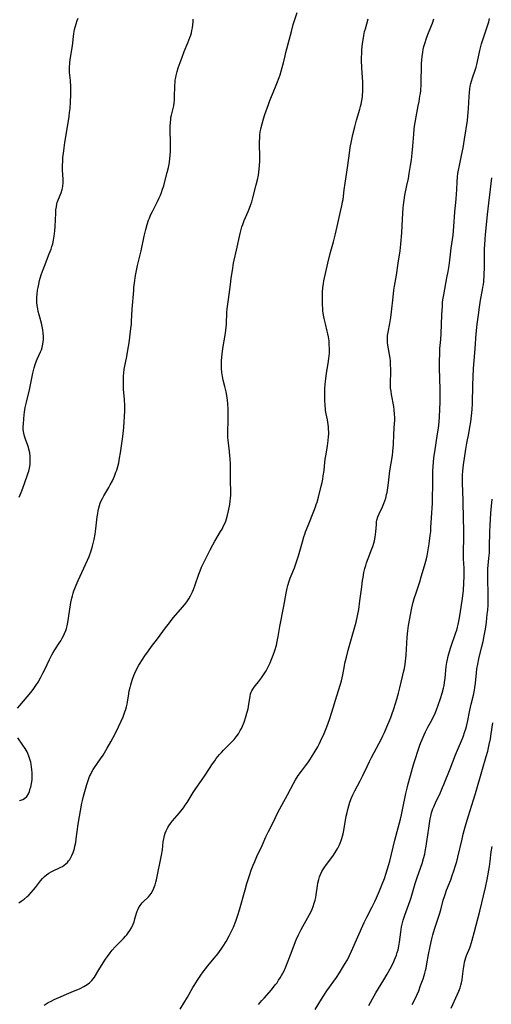
# Model space of a CAD drawing. Units: inches. Extents: x 2065667 to 2071183, y 201066 to 206540.
# Drawn here: x 2065981 to 2066097, y 202365 to 202607 of the extents above; entities that cross this region are included whole.
import ezdxf

# ---------------------------------------------------------------- set-up
doc = ezdxf.new("R2010")
doc.units = ezdxf.units.IN
doc.header["$MEASUREMENT"] = 0
doc.layers.add('c_06_T14S_R19E', color=242, linetype='Continuous')

msp = doc.modelspace()

# ---------------------------------------------------------------- linework, layer by layer
at = {"layer": 'c_06_T14S_R19E'}
for points in [[(2065980.86, 202389.9, 994), (2065981.43, 202390.28, 994), (2065982.17, 202390.85, 994), (2065982.87, 202391.46, 994), (2065983.26, 202391.83, 994), (2065983.86, 202392.45, 994), (2065984.43, 202393.08, 994), (2065984.91, 202393.66, 994), (2065986.2, 202395.34, 994), (2065986.66, 202395.9, 994), (2065987.16, 202396.41, 994), (2065987.67, 202396.83, 994), (2065988.22, 202397.21, 994), (2065988.8, 202397.54, 994), (2065989.6, 202397.93, 994), (2065990.51, 202398.34, 994), (2065991.16, 202398.65, 994), (2065991.57, 202398.88, 994), (2065991.96, 202399.13, 994), (2065992.39, 202399.48, 994), (2065992.79, 202399.86, 994), (2065993.07, 202400.2, 994), (2065993.33, 202400.56, 994), (2065993.62, 202401.02, 994), (2065993.87, 202401.51, 994), (2065994.19, 202402.3, 994), (2065994.48, 202403.23, 994), (2065994.62, 202403.81, 994), (2065994.8, 202404.72, 994), (2065994.95, 202405.65, 994), (2065995.44, 202409.28, 994), (2065996.32, 202414.43, 994), (2065996.45, 202415.1, 994), (2065996.62, 202415.8, 994), (2065996.86, 202416.71, 994), (2065997.52, 202419.02, 994), (2065997.93, 202420.26, 994), (2065998.2, 202420.95, 994), (2065998.41, 202421.41, 994), (2065998.8, 202422.14, 994), (2065999.12, 202422.67, 994), (2065999.45, 202423.19, 994), (2066000.93, 202425.35, 994), (2066001.52, 202426.25, 994), (2066002.55, 202427.93, 994), (2066003.46, 202429.51, 994), (2066004.02, 202430.52, 994), (2066004.68, 202431.81, 994), (2066005.34, 202433.15, 994), (2066005.98, 202434.55, 994), (2066006.46, 202435.67, 994), (2066006.8, 202436.58, 994), (2066007.1, 202437.48, 994), (2066007.28, 202438.11, 994), (2066007.43, 202438.74, 994), (2066007.52, 202439.21, 994), (2066007.83, 202441.27, 994), (2066007.97, 202442.06, 994), (2066008.15, 202442.84, 994), (2066008.33, 202443.51, 994), (2066008.7, 202444.66, 994), (2066009.1, 202445.76, 994), (2066009.34, 202446.36, 994), (2066009.74, 202447.24, 994), (2066010.32, 202448.36, 994), (2066010.6, 202448.83, 994), (2066011.01, 202449.49, 994), (2066011.81, 202450.66, 994), (2066012.68, 202451.88, 994), (2066013.45, 202452.91, 994), (2066014.89, 202454.79, 994), (2066016.84, 202457.48, 994), (2066017.81, 202458.78, 994), (2066018.76, 202459.95, 994), (2066021.13, 202462.65, 994), (2066021.88, 202463.61, 994), (2066022.08, 202463.89, 994), (2066022.58, 202464.64, 994), (2066023.03, 202465.42, 994), (2066023.28, 202465.89, 994), (2066023.51, 202466.36, 994), (2066023.75, 202466.92, 994), (2066024.16, 202468.05, 994), (2066025.06, 202470.72, 994), (2066025.37, 202471.56, 994), (2066025.74, 202472.43, 994), (2066026.13, 202473.25, 994), (2066027.85, 202476.67, 994), (2066028.47, 202477.88, 994), (2066029, 202478.82, 994), (2066030.4, 202481.2, 994), (2066030.74, 202481.79, 994), (2066031.14, 202482.56, 994), (2066031.41, 202483.13, 994), (2066031.65, 202483.71, 994), (2066031.86, 202484.3, 994), (2066032.12, 202485.2, 994), (2066032.36, 202486.26, 994), (2066032.64, 202487.87, 994), (2066032.75, 202488.7, 994), (2066032.83, 202489.42, 994), (2066032.87, 202490.15, 994), (2066032.89, 202490.9, 994), (2066032.83, 202493.78, 994), (2066032.81, 202497.65, 994), (2066032.75, 202499.13, 994), (2066032.7, 202499.81, 994), (2066032.58, 202500.87, 994), (2066032.24, 202503.63, 994), (2066032.18, 202504.33, 994), (2066032.14, 202505.03, 994), (2066032.15, 202505.97, 994), (2066032.26, 202508.22, 994), (2066032.29, 202509.29, 994), (2066032.25, 202511.17, 994), (2066032.15, 202512.7, 994), (2066031.99, 202514.11, 994), (2066031.75, 202515.49, 994), (2066031.46, 202516.8, 994), (2066031.06, 202518.4, 994), (2066030.86, 202519.29, 994), (2066030.71, 202520.25, 994), (2066030.62, 202521.28, 994), (2066030.6, 202522.11, 994), (2066030.64, 202523.18, 994), (2066030.7, 202524.02, 994), (2066030.77, 202524.8, 994), (2066030.95, 202526.15, 994), (2066031.56, 202529.98, 994), (2066031.76, 202531.44, 994), (2066031.82, 202532.15, 994), (2066031.87, 202532.88, 994), (2066031.92, 202534.35, 994), (2066031.96, 202535.09, 994), (2066032.04, 202535.91, 994), (2066032.37, 202538.23, 994), (2066032.8, 202541.9, 994), (2066033, 202543.43, 994), (2066033.28, 202545.34, 994), (2066033.58, 202547.12, 994), (2066033.75, 202547.93, 994), (2066034.31, 202550.32, 994), (2066035.22, 202554.49, 994), (2066035.63, 202556.05, 994), (2066035.82, 202556.68, 994), (2066036.17, 202557.66, 994), (2066036.47, 202558.38, 994), (2066037.14, 202559.83, 994), (2066037.5, 202560.68, 994), (2066037.82, 202561.55, 994), (2066038.05, 202562.27, 994), (2066038.31, 202563.21, 994), (2066039.13, 202566.42, 994), (2066039.43, 202567.67, 994), (2066039.66, 202568.79, 994), (2066039.78, 202569.53, 994), (2066039.87, 202570.26, 994), (2066039.97, 202571.18, 994), (2066040.02, 202572.23, 994), (2066040.04, 202573.11, 994), (2066040.04, 202573.98, 994), (2066039.98, 202575.81, 994), (2066039.96, 202577.16, 994), (2066039.99, 202577.85, 994), (2066040.04, 202578.65, 994), (2066040.14, 202579.44, 994), (2066040.24, 202580.07, 994), (2066040.33, 202580.5, 994), (2066040.56, 202581.4, 994), (2066040.92, 202582.64, 994), (2066041.26, 202583.68, 994), (2066042.12, 202586.17, 994), (2066042.48, 202587.13, 994), (2066043.1, 202588.74, 994), (2066044.18, 202591.33, 994), (2066044.77, 202592.83, 994), (2066044.99, 202593.44, 994), (2066045.29, 202594.35, 994), (2066045.55, 202595.24, 994), (2066045.82, 202596.37, 994), (2066046.21, 202598.13, 994), (2066046.41, 202598.98, 994), (2066047.77, 202604.14, 994), (2066048.25, 202605.8, 994), (2066049.2, 202608.79, 994)], [(2065980.89, 202489.61, 990), (2065981.38, 202490.76, 990), (2065981.81, 202491.88, 990), (2065982.9, 202494.87, 990), (2065983.16, 202495.63, 990), (2065983.28, 202496.03, 990), (2065983.46, 202496.78, 990), (2065983.59, 202497.7, 990), (2065983.64, 202498.61, 990), (2065983.64, 202499.11, 990), (2065983.61, 202499.61, 990), (2065983.51, 202500.52, 990), (2065983.33, 202501.41, 990), (2065983.2, 202501.85, 990), (2065983.04, 202502.32, 990), (2065982.44, 202503.89, 990), (2065982.2, 202504.61, 990), (2065982.03, 202505.35, 990), (2065981.94, 202506.23, 990), (2065981.93, 202507.01, 990), (2065981.96, 202507.62, 990), (2065982.05, 202508.88, 990), (2065982.15, 202509.86, 990), (2065982.24, 202510.49, 990), (2065982.43, 202511.66, 990), (2065982.71, 202513.02, 990), (2065983.42, 202516.05, 990), (2065984.27, 202520.11, 990), (2065984.61, 202521.41, 990), (2065984.94, 202522.47, 990), (2065985.35, 202523.52, 990), (2065986.16, 202525.35, 990), (2065986.37, 202525.89, 990), (2065986.56, 202526.45, 990), (2065986.75, 202527.28, 990), (2065986.83, 202527.82, 990), (2065986.87, 202528.36, 990), (2065986.88, 202529.2, 990), (2065986.84, 202529.95, 990), (2065986.73, 202530.78, 990), (2065986.58, 202531.62, 990), (2065986.41, 202532.38, 990), (2065985.83, 202534.42, 990), (2065985.62, 202535.24, 990), (2065985.48, 202535.93, 990), (2065985.35, 202536.74, 990), (2065985.27, 202537.45, 990), (2065985.24, 202538.17, 990), (2065985.26, 202538.83, 990), (2065985.31, 202539.5, 990), (2065985.43, 202540.5, 990), (2065985.55, 202541.14, 990), (2065985.72, 202541.96, 990), (2065985.95, 202542.9, 990), (2065986.36, 202544.27, 990), (2065986.82, 202545.61, 990), (2065987.13, 202546.43, 990), (2065988.31, 202549.46, 990), (2065988.75, 202550.62, 990), (2065988.97, 202551.28, 990), (2065989.16, 202551.94, 990), (2065989.39, 202552.84, 990), (2065989.55, 202553.78, 990), (2065989.63, 202554.44, 990), (2065989.69, 202555.11, 990), (2065989.76, 202556.19, 990), (2065989.91, 202559.47, 990), (2065989.96, 202560.25, 990), (2065990.05, 202561.02, 990), (2065990.19, 202561.75, 990), (2065990.28, 202562.08, 990), (2065990.57, 202562.87, 990), (2065991.22, 202564.43, 990), (2065991.49, 202565.23, 990), (2065991.58, 202565.59, 990), (2065991.65, 202566.09, 990), (2065991.71, 202566.9, 990), (2065991.7, 202567.73, 990), (2065991.6, 202570.12, 990), (2065991.58, 202571.17, 990), (2065991.61, 202572.21, 990), (2065991.68, 202573.21, 990), (2065991.77, 202574.14, 990), (2065991.95, 202575.52, 990), (2065992.17, 202576.86, 990), (2065992.82, 202580.64, 990), (2065993.2, 202583.18, 990), (2065993.32, 202584.2, 990), (2065993.41, 202585.14, 990), (2065993.53, 202586.78, 990), (2065993.61, 202588.5, 990), (2065993.61, 202589.84, 990), (2065993.59, 202590.52, 990), (2065993.5, 202592.09, 990), (2065993.32, 202594.06, 990), (2065993.28, 202594.97, 990), (2065993.28, 202595.38, 990), (2065993.36, 202596.3, 990), (2065993.48, 202597.22, 990), (2065994.01, 202600.57, 990), (2065994.37, 202603.58, 990), (2065994.54, 202604.64, 990), (2065994.65, 202605.19, 990), (2065994.88, 202606.01, 990), (2065995.18, 202606.83, 990), (2065995.45, 202607.4, 990)], [(2065980.52, 202437.76, 992), (2065981.07, 202438.45, 992), (2065983.78, 202441.64, 992), (2065984.34, 202442.34, 992), (2065984.7, 202442.82, 992), (2065985.05, 202443.31, 992), (2065985.56, 202444.13, 992), (2065986.17, 202445.21, 992), (2065986.77, 202446.37, 992), (2065987.2, 202447.25, 992), (2065988.34, 202449.72, 992), (2065988.95, 202450.9, 992), (2065989.27, 202451.45, 992), (2065989.68, 202452.1, 992), (2065990.77, 202453.74, 992), (2065991.13, 202454.31, 992), (2065991.49, 202454.94, 992), (2065991.78, 202455.52, 992), (2065992.06, 202456.1, 992), (2065992.35, 202456.84, 992), (2065992.52, 202457.36, 992), (2065992.69, 202458.01, 992), (2065992.85, 202458.84, 992), (2065993.27, 202461.5, 992), (2065993.65, 202463.71, 992), (2065993.88, 202464.81, 992), (2065994.03, 202465.42, 992), (2065994.19, 202466.03, 992), (2065994.37, 202466.6, 992), (2065994.57, 202467.17, 992), (2065994.89, 202468, 992), (2065995.37, 202469.12, 992), (2065997.71, 202474.16, 992), (2065998.09, 202475.04, 992), (2065998.29, 202475.55, 992), (2065998.52, 202476.22, 992), (2065998.93, 202477.59, 992), (2065999.33, 202479.23, 992), (2065999.59, 202480.57, 992), (2065999.79, 202481.88, 992), (2066000.11, 202484.83, 992), (2066000.21, 202485.62, 992), (2066000.32, 202486.31, 992), (2066000.47, 202486.99, 992), (2066000.64, 202487.57, 992), (2066000.83, 202488.13, 992), (2066001.08, 202488.71, 992), (2066001.37, 202489.29, 992), (2066001.74, 202489.96, 992), (2066002.95, 202492.02, 992), (2066003.29, 202492.65, 992), (2066003.81, 202493.68, 992), (2066004.3, 202494.79, 992), (2066004.68, 202495.74, 992), (2066004.87, 202496.28, 992), (2066005.15, 202497.21, 992), (2066005.36, 202498.07, 992), (2066005.58, 202499.19, 992), (2066005.79, 202500.51, 992), (2066006.34, 202504.55, 992), (2066006.6, 202506.73, 992), (2066006.73, 202508.15, 992), (2066006.83, 202509.45, 992), (2066006.88, 202510.87, 992), (2066006.86, 202512.16, 992), (2066006.78, 202513.62, 992), (2066006.58, 202516.21, 992), (2066006.51, 202517.72, 992), (2066006.51, 202518.88, 992), (2066006.54, 202519.49, 992), (2066006.6, 202520.1, 992), (2066006.74, 202521.09, 992), (2066007.37, 202524.23, 992), (2066007.64, 202525.8, 992), (2066007.9, 202527.6, 992), (2066008.35, 202531.12, 992), (2066008.47, 202532.19, 992), (2066008.52, 202532.82, 992), (2066008.71, 202535.83, 992), (2066009.05, 202540.44, 992), (2066009.12, 202541.15, 992), (2066009.26, 202542.35, 992), (2066009.52, 202544.15, 992), (2066009.82, 202545.78, 992), (2066009.99, 202546.59, 992), (2066010.85, 202550.22, 992), (2066011.63, 202553.83, 992), (2066012.01, 202555.44, 992), (2066012.35, 202556.66, 992), (2066012.7, 202557.72, 992), (2066012.89, 202558.22, 992), (2066013.2, 202558.97, 992), (2066013.64, 202559.89, 992), (2066014.89, 202562.3, 992), (2066015.31, 202563.19, 992), (2066015.6, 202563.87, 992), (2066015.88, 202564.55, 992), (2066016.16, 202565.32, 992), (2066016.41, 202566.13, 992), (2066016.65, 202566.94, 992), (2066017.29, 202569.43, 992), (2066017.58, 202570.65, 992), (2066017.81, 202571.87, 992), (2066017.96, 202572.94, 992), (2066018.03, 202573.56, 992), (2066018.1, 202574.75, 992), (2066018.12, 202575.31, 992), (2066018.11, 202576.58, 992), (2066018.02, 202580.12, 992), (2066018.03, 202580.77, 992), (2066018.08, 202581.83, 992), (2066018.13, 202582.41, 992), (2066018.21, 202582.98, 992), (2066018.33, 202583.58, 992), (2066018.87, 202585.86, 992), (2066018.99, 202586.58, 992), (2066019.05, 202587.19, 992), (2066019.09, 202587.81, 992), (2066019.17, 202590.89, 992), (2066019.21, 202591.61, 992), (2066019.26, 202592.12, 992), (2066019.36, 202592.77, 992), (2066019.47, 202593.29, 992), (2066019.74, 202594.31, 992), (2066020.01, 202595.19, 992), (2066020.44, 202596.5, 992), (2066020.83, 202597.57, 992), (2066021.45, 202599.23, 992), (2066022.33, 202601.35, 992), (2066022.83, 202602.6, 992), (2066023.05, 202603.23, 992), (2066023.22, 202603.78, 992), (2066023.36, 202604.33, 992), (2066023.48, 202605.03, 992), (2066023.57, 202605.75, 992), (2066023.62, 202606.45, 992), (2066023.64, 202607.16, 992)], [(2065987.1, 202364.74, 996), (2065988.08, 202365.37, 996), (2065988.79, 202365.77, 996), (2065989.53, 202366.14, 996), (2065990.09, 202366.4, 996), (2065993.72, 202367.91, 996), (2065995.87, 202368.88, 996), (2065996.79, 202369.34, 996), (2065997.21, 202369.58, 996), (2065997.89, 202370.02, 996), (2065998.2, 202370.27, 996), (2065998.76, 202370.8, 996), (2065999.09, 202371.21, 996), (2065999.39, 202371.64, 996), (2066000.5, 202373.48, 996), (2066001.56, 202375.15, 996), (2066002.14, 202376.03, 996), (2066002.64, 202376.75, 996), (2066003.3, 202377.64, 996), (2066003.79, 202378.26, 996), (2066004.51, 202379.08, 996), (2066005.21, 202379.81, 996), (2066006.54, 202381.13, 996), (2066007.07, 202381.7, 996), (2066007.4, 202382.08, 996), (2066007.73, 202382.5, 996), (2066008.14, 202383.12, 996), (2066008.51, 202383.77, 996), (2066008.67, 202384.09, 996), (2066008.92, 202384.66, 996), (2066009.13, 202385.25, 996), (2066009.34, 202385.97, 996), (2066009.71, 202387.35, 996), (2066009.87, 202387.84, 996), (2066010.03, 202388.23, 996), (2066010.22, 202388.61, 996), (2066010.62, 202389.29, 996), (2066011.1, 202389.9, 996), (2066011.34, 202390.15, 996), (2066012.66, 202391.39, 996), (2066013.08, 202391.88, 996), (2066013.3, 202392.18, 996), (2066013.67, 202392.81, 996), (2066013.99, 202393.48, 996), (2066014.16, 202393.92, 996), (2066014.32, 202394.37, 996), (2066014.49, 202394.97, 996), (2066014.64, 202395.59, 996), (2066015.88, 202401.61, 996), (2066016.11, 202402.97, 996), (2066016.32, 202404.88, 996), (2066016.42, 202405.63, 996), (2066016.5, 202406.05, 996), (2066016.59, 202406.43, 996), (2066016.77, 202407.03, 996), (2066017, 202407.62, 996), (2066017.4, 202408.41, 996), (2066017.65, 202408.82, 996), (2066018.09, 202409.44, 996), (2066018.58, 202410.04, 996), (2066020.28, 202412, 996), (2066020.62, 202412.42, 996), (2066021.24, 202413.25, 996), (2066021.71, 202413.91, 996), (2066022.16, 202414.59, 996), (2066023.66, 202417.02, 996), (2066023.99, 202417.54, 996), (2066024.33, 202418.04, 996), (2066025.7, 202419.96, 996), (2066026.6, 202421.27, 996), (2066028.43, 202424.08, 996), (2066028.94, 202424.83, 996), (2066029.34, 202425.37, 996), (2066029.74, 202425.9, 996), (2066030.16, 202426.41, 996), (2066030.59, 202426.9, 996), (2066031.13, 202427.47, 996), (2066031.61, 202427.95, 996), (2066033.18, 202429.49, 996), (2066033.7, 202430.04, 996), (2066034.25, 202430.73, 996), (2066034.77, 202431.49, 996), (2066035.23, 202432.28, 996), (2066035.49, 202432.79, 996), (2066035.74, 202433.3, 996), (2066036.17, 202434.36, 996), (2066036.61, 202435.6, 996), (2066036.87, 202436.52, 996), (2066037.14, 202437.63, 996), (2066037.36, 202438.74, 996), (2066037.62, 202440.61, 996), (2066037.77, 202441.27, 996), (2066037.93, 202441.73, 996), (2066038.07, 202442.05, 996), (2066038.29, 202442.45, 996), (2066038.6, 202442.9, 996), (2066038.94, 202443.34, 996), (2066039.68, 202444.24, 996), (2066040.43, 202445.21, 996), (2066041.12, 202446.24, 996), (2066041.55, 202446.96, 996), (2066041.9, 202447.59, 996), (2066042.23, 202448.23, 996), (2066042.55, 202448.91, 996), (2066042.82, 202449.54, 996), (2066043.32, 202450.82, 996), (2066043.71, 202451.97, 996), (2066044.09, 202453.28, 996), (2066044.31, 202454.19, 996), (2066044.53, 202455.36, 996), (2066044.95, 202457.85, 996), (2066045.93, 202462.83, 996), (2066046.49, 202466.05, 996), (2066046.75, 202467.25, 996), (2066046.93, 202467.95, 996), (2066047.24, 202469, 996), (2066047.51, 202469.74, 996), (2066048.53, 202472.3, 996), (2066048.97, 202473.52, 996), (2066049.5, 202475.21, 996), (2066050.47, 202478.67, 996), (2066050.85, 202479.88, 996), (2066051.05, 202480.5, 996), (2066051.28, 202481.11, 996), (2066051.88, 202482.68, 996), (2066053.31, 202486.17, 996), (2066053.71, 202487.25, 996), (2066053.9, 202487.83, 996), (2066054.08, 202488.4, 996), (2066054.43, 202489.63, 996), (2066055.12, 202492.33, 996), (2066055.33, 202493.25, 996), (2066055.48, 202494.05, 996), (2066055.62, 202494.86, 996), (2066055.8, 202496.15, 996), (2066056, 202498.25, 996), (2066056.09, 202499, 996), (2066056.29, 202500.2, 996), (2066056.67, 202502.22, 996), (2066056.85, 202503.55, 996), (2066056.93, 202504.53, 996), (2066056.96, 202505.16, 996), (2066056.95, 202505.73, 996), (2066056.93, 202506.29, 996), (2066056.89, 202506.9, 996), (2066056.82, 202507.48, 996), (2066056.63, 202508.66, 996), (2066056.34, 202510.11, 996), (2066056.19, 202510.97, 996), (2066056.14, 202511.39, 996), (2066056.07, 202512.12, 996), (2066056.02, 202513.59, 996), (2066056, 202516.26, 996), (2066056.05, 202517.4, 996), (2066056.2, 202518.73, 996), (2066056.42, 202520.14, 996), (2066056.84, 202522.49, 996), (2066057, 202523.74, 996), (2066057.1, 202525.04, 996), (2066057.12, 202526.15, 996), (2066057.09, 202527.2, 996), (2066057.02, 202528.07, 996), (2066056.88, 202529.08, 996), (2066056.75, 202529.77, 996), (2066056.59, 202530.46, 996), (2066056.16, 202532.21, 996), (2066055.85, 202533.58, 996), (2066055.69, 202534.41, 996), (2066055.54, 202535.41, 996), (2066055.47, 202536.14, 996), (2066055.43, 202536.87, 996), (2066055.38, 202538.52, 996), (2066055.38, 202539.27, 996), (2066055.4, 202540.02, 996), (2066055.48, 202541.1, 996), (2066055.64, 202542.12, 996), (2066055.78, 202542.83, 996), (2066056.76, 202547.17, 996), (2066057.32, 202549.51, 996), (2066058.09, 202552.37, 996), (2066058.51, 202554.03, 996), (2066059.01, 202556.18, 996), (2066059.66, 202559.1, 996), (2066060.26, 202561.65, 996), (2066060.37, 202562.24, 996), (2066060.47, 202562.83, 996), (2066060.74, 202565.16, 996), (2066060.97, 202566.83, 996), (2066061.66, 202571.19, 996), (2066062.05, 202574.16, 996), (2066062.25, 202575.56, 996), (2066062.53, 202577.14, 996), (2066062.86, 202578.75, 996), (2066063.32, 202580.69, 996), (2066063.77, 202582.34, 996), (2066064.57, 202585.02, 996), (2066064.75, 202585.66, 996), (2066064.89, 202586.23, 996), (2066065.08, 202587.14, 996), (2066065.22, 202588.06, 996), (2066065.28, 202588.62, 996), (2066065.32, 202589.19, 996), (2066065.34, 202589.73, 996), (2066065.35, 202590.28, 996), (2066065.31, 202591.64, 996), (2066065.08, 202595.17, 996), (2066065.01, 202597.08, 996), (2066065.01, 202597.77, 996), (2066065.04, 202598.63, 996), (2066065.1, 202599.57, 996), (2066065.26, 202601.16, 996), (2066065.47, 202602.59, 996), (2066065.57, 202603.15, 996), (2066065.76, 202604.07, 996), (2066065.94, 202604.76, 996), (2066066.64, 202607.26, 996)], [(2066020.44, 202363.81, 998), (2066021.35, 202365.21, 998), (2066022.28, 202366.76, 998), (2066023.58, 202369.09, 998), (2066023.88, 202369.59, 998), (2066024.7, 202370.9, 998), (2066025.51, 202372.13, 998), (2066026.11, 202372.98, 998), (2066026.65, 202373.7, 998), (2066027.22, 202374.39, 998), (2066028.85, 202376.3, 998), (2066029.39, 202376.98, 998), (2066029.92, 202377.66, 998), (2066030.7, 202378.74, 998), (2066031.05, 202379.26, 998), (2066031.79, 202380.43, 998), (2066032.53, 202381.76, 998), (2066033.02, 202382.75, 998), (2066033.54, 202383.94, 998), (2066034.11, 202385.44, 998), (2066034.61, 202386.9, 998), (2066035.01, 202388.17, 998), (2066036.39, 202393.1, 998), (2066036.87, 202394.7, 998), (2066037.49, 202396.62, 998), (2066037.93, 202397.9, 998), (2066038.41, 202399.16, 998), (2066038.79, 202400.09, 998), (2066039.33, 202401.32, 998), (2066040.63, 202404.04, 998), (2066041.54, 202406.12, 998), (2066042.18, 202407.48, 998), (2066043.28, 202409.67, 998), (2066044.48, 202412.14, 998), (2066045.39, 202413.91, 998), (2066046.79, 202416.47, 998), (2066048.3, 202419.28, 998), (2066048.81, 202420.18, 998), (2066049.47, 202421.22, 998), (2066050.22, 202422.24, 998), (2066051.27, 202423.6, 998), (2066051.8, 202424.33, 998), (2066052.3, 202425.05, 998), (2066052.74, 202425.72, 998), (2066053.63, 202427.2, 998), (2066054.25, 202428.29, 998), (2066054.68, 202429.11, 998), (2066055.21, 202430.21, 998), (2066055.63, 202431.14, 998), (2066056.47, 202433.17, 998), (2066057.14, 202434.97, 998), (2066057.74, 202436.8, 998), (2066058.93, 202440.81, 998), (2066059.82, 202443.64, 998), (2066060.07, 202444.47, 998), (2066060.27, 202445.26, 998), (2066060.41, 202445.95, 998), (2066060.8, 202448.14, 998), (2066060.94, 202448.84, 998), (2066061.28, 202450.32, 998), (2066061.73, 202452.04, 998), (2066063.21, 202457.16, 998), (2066063.68, 202458.93, 998), (2066064.02, 202460.43, 998), (2066064.3, 202462.03, 998), (2066064.61, 202464.15, 998), (2066065.04, 202467.61, 998), (2066065.25, 202469.15, 998), (2066065.37, 202469.92, 998), (2066065.6, 202471.12, 998), (2066065.83, 202472.08, 998), (2066066.03, 202472.8, 998), (2066066.26, 202473.5, 998), (2066066.62, 202474.53, 998), (2066067.56, 202476.95, 998), (2066067.78, 202477.54, 998), (2066068.02, 202478.31, 998), (2066068.18, 202478.91, 998), (2066068.35, 202479.8, 998), (2066068.45, 202480.45, 998), (2066068.52, 202481.09, 998), (2066068.64, 202482.88, 998), (2066068.71, 202483.53, 998), (2066068.79, 202483.97, 998), (2066069.03, 202484.78, 998), (2066069.35, 202485.57, 998), (2066070.15, 202487.28, 998), (2066070.49, 202488.1, 998), (2066070.73, 202488.74, 998), (2066070.94, 202489.38, 998), (2066071.17, 202490.27, 998), (2066071.3, 202490.82, 998), (2066071.49, 202491.93, 998), (2066071.65, 202493.16, 998), (2066071.98, 202496.1, 998), (2066072.58, 202499.88, 998), (2066072.7, 202500.82, 998), (2066072.79, 202501.77, 998), (2066072.83, 202502.52, 998), (2066072.92, 202505.14, 998), (2066073.14, 202507.93, 998), (2066073.15, 202508.32, 998), (2066073.16, 202509.18, 998), (2066073.12, 202510.04, 998), (2066073.03, 202511.07, 998), (2066072.91, 202511.95, 998), (2066072.37, 202514.9, 998), (2066072.25, 202515.66, 998), (2066072.15, 202516.41, 998), (2066072.1, 202517.16, 998), (2066072.09, 202517.9, 998), (2066072.19, 202520.24, 998), (2066072.2, 202521.06, 998), (2066072.15, 202522.27, 998), (2066072.08, 202523.13, 998), (2066072, 202523.77, 998), (2066071.49, 202526.98, 998), (2066071.42, 202527.64, 998), (2066071.37, 202528.29, 998), (2066071.38, 202529.07, 998), (2066071.41, 202529.37, 998), (2066071.52, 202530.17, 998), (2066071.95, 202532.3, 998), (2066072.2, 202533.8, 998), (2066072.38, 202535.19, 998), (2066072.76, 202538.83, 998), (2066072.97, 202540.49, 998), (2066073.14, 202541.52, 998), (2066073.61, 202544.2, 998), (2066074.03, 202547.14, 998), (2066074.49, 202550.2, 998), (2066074.66, 202551.84, 998), (2066074.88, 202554.64, 998), (2066075.1, 202557.94, 998), (2066075.24, 202560.78, 998), (2066075.29, 202561.44, 998), (2066075.36, 202562.11, 998), (2066075.44, 202562.67, 998), (2066075.66, 202563.89, 998), (2066076.17, 202566.28, 998), (2066076.5, 202567.99, 998), (2066076.71, 202569.18, 998), (2066077.04, 202571.17, 998), (2066077.24, 202572.57, 998), (2066077.44, 202574.18, 998), (2066077.59, 202575.89, 998), (2066077.81, 202578.88, 998), (2066077.93, 202580.14, 998), (2066078.02, 202580.87, 998), (2066078.14, 202581.7, 998), (2066078.4, 202583.14, 998), (2066078.95, 202585.84, 998), (2066079.16, 202586.93, 998), (2066079.36, 202588.18, 998), (2066079.46, 202588.9, 998), (2066079.54, 202589.61, 998), (2066079.63, 202591.07, 998), (2066079.67, 202592.18, 998), (2066079.7, 202595.16, 998), (2066079.74, 202596.27, 998), (2066079.79, 202597.13, 998), (2066079.88, 202597.99, 998), (2066080.04, 202599.02, 998), (2066080.18, 202599.71, 998), (2066080.34, 202600.4, 998), (2066080.54, 202601.13, 998), (2066080.99, 202602.51, 998), (2066081.3, 202603.36, 998), (2066082.18, 202605.55, 998), (2066082.42, 202606.18, 998), (2066082.79, 202607.21, 998)], [(2066039.72, 202364.88, 1000), (2066040.55, 202365.9, 1000), (2066041.08, 202366.51, 1000), (2066042.88, 202368.55, 1000), (2066043.83, 202369.72, 1000), (2066044.25, 202370.28, 1000), (2066044.65, 202370.86, 1000), (2066045.03, 202371.45, 1000), (2066045.37, 202372.02, 1000), (2066045.69, 202372.6, 1000), (2066045.99, 202373.2, 1000), (2066046.41, 202374.16, 1000), (2066047.55, 202377.16, 1000), (2066048.99, 202380.8, 1000), (2066049.5, 202382.01, 1000), (2066049.76, 202382.57, 1000), (2066050.15, 202383.34, 1000), (2066052.24, 202387.07, 1000), (2066052.61, 202387.78, 1000), (2066052.89, 202388.39, 1000), (2066053.15, 202389.04, 1000), (2066053.41, 202389.85, 1000), (2066053.6, 202390.54, 1000), (2066053.74, 202391.24, 1000), (2066053.85, 202391.9, 1000), (2066054.17, 202394.11, 1000), (2066054.3, 202394.77, 1000), (2066054.52, 202395.67, 1000), (2066054.71, 202396.27, 1000), (2066054.94, 202396.87, 1000), (2066055.28, 202397.58, 1000), (2066055.53, 202398.03, 1000), (2066055.81, 202398.48, 1000), (2066056.38, 202399.3, 1000), (2066057.92, 202401.39, 1000), (2066058.51, 202402.25, 1000), (2066058.77, 202402.66, 1000), (2066059.17, 202403.36, 1000), (2066059.48, 202403.97, 1000), (2066059.75, 202404.59, 1000), (2066060, 202405.23, 1000), (2066060.17, 202405.75, 1000), (2066060.33, 202406.27, 1000), (2066060.47, 202406.85, 1000), (2066060.65, 202407.7, 1000), (2066061.26, 202411.21, 1000), (2066061.44, 202412.11, 1000), (2066061.61, 202412.88, 1000), (2066061.86, 202413.79, 1000), (2066062.14, 202414.69, 1000), (2066062.56, 202415.73, 1000), (2066062.9, 202416.47, 1000), (2066063.36, 202417.42, 1000), (2066064.64, 202419.88, 1000), (2066065.32, 202421.23, 1000), (2066066.38, 202423.46, 1000), (2066066.97, 202424.67, 1000), (2066067.49, 202425.66, 1000), (2066069.37, 202429.17, 1000), (2066069.91, 202430.23, 1000), (2066070.27, 202430.97, 1000), (2066070.64, 202431.79, 1000), (2066071.24, 202433.18, 1000), (2066072.16, 202435.45, 1000), (2066072.44, 202436.19, 1000), (2066072.92, 202437.57, 1000), (2066073.37, 202438.93, 1000), (2066073.69, 202439.99, 1000), (2066074.1, 202441.47, 1000), (2066074.43, 202442.75, 1000), (2066075.41, 202446.93, 1000), (2066075.54, 202447.52, 1000), (2066075.73, 202448.58, 1000), (2066075.84, 202449.32, 1000), (2066075.98, 202450.83, 1000), (2066076.08, 202452.29, 1000), (2066076.24, 202455.18, 1000), (2066076.37, 202456.76, 1000), (2066076.56, 202458.05, 1000), (2066077.38, 202462.39, 1000), (2066077.71, 202463.8, 1000), (2066077.97, 202464.73, 1000), (2066078.41, 202466.14, 1000), (2066079.29, 202468.83, 1000), (2066079.66, 202470.05, 1000), (2066080.45, 202472.76, 1000), (2066080.92, 202474.5, 1000), (2066081.09, 202475.21, 1000), (2066081.39, 202476.72, 1000), (2066081.63, 202478.16, 1000), (2066081.9, 202480.22, 1000), (2066082, 202481.17, 1000), (2066082.06, 202482.19, 1000), (2066082.18, 202484.55, 1000), (2066082.4, 202488.14, 1000), (2066082.47, 202490.07, 1000), (2066082.51, 202492.05, 1000), (2066082.52, 202496.04, 1000), (2066082.58, 202497.27, 1000), (2066082.64, 202498.13, 1000), (2066082.77, 202499.35, 1000), (2066082.97, 202500.8, 1000), (2066083.69, 202505.18, 1000), (2066083.89, 202506.58, 1000), (2066084.06, 202508.18, 1000), (2066084.14, 202509.35, 1000), (2066084.28, 202513.09, 1000), (2066084.3, 202514.69, 1000), (2066084.29, 202516.08, 1000), (2066084.19, 202521.42, 1000), (2066084.19, 202523.16, 1000), (2066084.22, 202524.85, 1000), (2066084.27, 202526.14, 1000), (2066084.46, 202528.38, 1000), (2066084.57, 202529.8, 1000), (2066084.73, 202534.48, 1000), (2066084.85, 202536.58, 1000), (2066084.91, 202537.4, 1000), (2066084.99, 202538.13, 1000), (2066085.18, 202539.39, 1000), (2066085.98, 202543.55, 1000), (2066086.27, 202545.12, 1000), (2066086.52, 202546.61, 1000), (2066086.69, 202547.87, 1000), (2066087.05, 202550.82, 1000), (2066087.47, 202554.07, 1000), (2066087.7, 202556.18, 1000), (2066087.95, 202559.78, 1000), (2066088.23, 202562.92, 1000), (2066088.33, 202564.24, 1000), (2066088.38, 202565.15, 1000), (2066088.46, 202567.17, 1000), (2066088.56, 202568.38, 1000), (2066088.68, 202569.23, 1000), (2066088.81, 202569.98, 1000), (2066089.04, 202571.17, 1000), (2066089.58, 202573.62, 1000), (2066089.96, 202575.55, 1000), (2066090.31, 202577.68, 1000), (2066091.02, 202582.26, 1000), (2066091.15, 202583.26, 1000), (2066091.23, 202584.21, 1000), (2066091.29, 202585.16, 1000), (2066091.41, 202588.14, 1000), (2066091.48, 202589.11, 1000), (2066091.59, 202590, 1000), (2066091.7, 202590.66, 1000), (2066091.84, 202591.3, 1000), (2066092, 202591.89, 1000), (2066092.28, 202592.75, 1000), (2066092.94, 202594.58, 1000), (2066093.18, 202595.35, 1000), (2066093.35, 202595.96, 1000), (2066093.52, 202596.74, 1000), (2066094.07, 202599.43, 1000), (2066094.22, 202600.09, 1000), (2066094.48, 202601.06, 1000), (2066094.94, 202602.54, 1000), (2066095.96, 202605.47, 1000), (2066096.27, 202606.52, 1000), (2066096.46, 202607.29, 1000)], [(2066053.63, 202363.67, 1002), (2066055.17, 202366.22, 1002), (2066055.73, 202367.11, 1002), (2066056.51, 202368.3, 1002), (2066058.83, 202371.59, 1002), (2066059.59, 202372.72, 1002), (2066060.84, 202374.71, 1002), (2066061.53, 202375.93, 1002), (2066062.07, 202377, 1002), (2066062.54, 202378.01, 1002), (2066065.66, 202385.06, 1002), (2066066.3, 202386.36, 1002), (2066067.63, 202388.92, 1002), (2066068.28, 202390.27, 1002), (2066068.7, 202391.18, 1002), (2066069.43, 202392.89, 1002), (2066070.08, 202394.48, 1002), (2066070.63, 202395.92, 1002), (2066071.07, 202397.21, 1002), (2066071.39, 202398.24, 1002), (2066071.92, 202400.16, 1002), (2066073.21, 202405.32, 1002), (2066074.58, 202410.45, 1002), (2066074.83, 202411.51, 1002), (2066075.1, 202412.74, 1002), (2066075.91, 202416.78, 1002), (2066076.21, 202418.12, 1002), (2066076.47, 202419.14, 1002), (2066077.02, 202421.18, 1002), (2066077.55, 202423.05, 1002), (2066077.88, 202424.14, 1002), (2066079.28, 202428.45, 1002), (2066079.59, 202429.31, 1002), (2066079.88, 202430.07, 1002), (2066080.39, 202431.25, 1002), (2066080.73, 202431.95, 1002), (2066081.29, 202433.06, 1002), (2066082.26, 202434.82, 1002), (2066082.71, 202435.73, 1002), (2066082.98, 202436.3, 1002), (2066083.41, 202437.34, 1002), (2066083.85, 202438.53, 1002), (2066084.41, 202440.15, 1002), (2066084.82, 202441.43, 1002), (2066085.14, 202442.65, 1002), (2066085.29, 202443.36, 1002), (2066085.41, 202444.07, 1002), (2066085.56, 202445.17, 1002), (2066085.81, 202448.04, 1002), (2066085.95, 202448.97, 1002), (2066086.1, 202449.76, 1002), (2066086.28, 202450.54, 1002), (2066086.6, 202451.72, 1002), (2066086.93, 202452.73, 1002), (2066088.19, 202456.4, 1002), (2066088.37, 202456.98, 1002), (2066088.56, 202457.66, 1002), (2066088.71, 202458.3, 1002), (2066088.97, 202459.59, 1002), (2066089.22, 202460.95, 1002), (2066089.58, 202463.17, 1002), (2066089.8, 202464.74, 1002), (2066090.02, 202466.8, 1002), (2066090.14, 202468.53, 1002), (2066090.19, 202470.24, 1002), (2066090.2, 202471.02, 1002), (2066090.17, 202472.14, 1002), (2066090.06, 202474.47, 1002), (2066090.03, 202475.91, 1002), (2066090.12, 202479.95, 1002), (2066090.11, 202481.8, 1002), (2066090.04, 202484.17, 1002), (2066089.97, 202488.82, 1002), (2066089.82, 202493.16, 1002), (2066089.83, 202494.95, 1002), (2066089.9, 202496.13, 1002), (2066090.05, 202497.57, 1002), (2066090.59, 202501.4, 1002), (2066090.84, 202502.87, 1002), (2066091.33, 202505.25, 1002), (2066091.64, 202506.85, 1002), (2066091.86, 202508.19, 1002), (2066092.03, 202509.66, 1002), (2066092.15, 202511.17, 1002), (2066092.23, 202512.65, 1002), (2066092.33, 202517.16, 1002), (2066092.54, 202521.27, 1002), (2066092.66, 202523.15, 1002), (2066092.92, 202526.18, 1002), (2066093.17, 202529.79, 1002), (2066093.4, 202532.16, 1002), (2066093.69, 202534.42, 1002), (2066093.95, 202536.36, 1002), (2066094.23, 202538.1, 1002), (2066094.72, 202540.63, 1002), (2066094.82, 202541.24, 1002), (2066094.92, 202541.95, 1002), (2066095, 202542.68, 1002), (2066095.11, 202544.18, 1002), (2066095.22, 202546.24, 1002), (2066095.24, 202547.16, 1002), (2066095.24, 202550.82, 1002), (2066095.27, 202551.61, 1002), (2066095.36, 202553.14, 1002), (2066095.44, 202554.1, 1002), (2066095.98, 202559.16, 1002), (2066097.03, 202568.15, 1002)], [(2066066.79, 202364.69, 1004), (2066068.1, 202367.06, 1004), (2066068.51, 202367.77, 1004), (2066070.46, 202370.98, 1004), (2066071.26, 202372.35, 1004), (2066072.03, 202373.7, 1004), (2066072.74, 202375.07, 1004), (2066073.13, 202375.93, 1004), (2066073.34, 202376.45, 1004), (2066073.57, 202377.08, 1004), (2066073.78, 202377.72, 1004), (2066073.96, 202378.37, 1004), (2066074.15, 202379.22, 1004), (2066074.33, 202380.26, 1004), (2066074.64, 202382.67, 1004), (2066074.85, 202383.99, 1004), (2066075.07, 202385.03, 1004), (2066075.24, 202385.69, 1004), (2066075.63, 202386.88, 1004), (2066076.65, 202389.59, 1004), (2066076.96, 202390.45, 1004), (2066077.22, 202391.25, 1004), (2066078.21, 202394.69, 1004), (2066078.76, 202396.37, 1004), (2066079.87, 202399.61, 1004), (2066080.23, 202400.8, 1004), (2066080.52, 202401.89, 1004), (2066080.67, 202402.55, 1004), (2066080.91, 202403.86, 1004), (2066081.07, 202404.95, 1004), (2066081.52, 202408.3, 1004), (2066081.86, 202410.52, 1004), (2066082, 202411.25, 1004), (2066082.19, 202412.01, 1004), (2066082.36, 202412.54, 1004), (2066082.54, 202413.05, 1004), (2066082.74, 202413.54, 1004), (2066083.17, 202414.47, 1004), (2066084.39, 202417.02, 1004), (2066084.92, 202418.24, 1004), (2066085.25, 202419.03, 1004), (2066086.75, 202422.88, 1004), (2066088.09, 202426.26, 1004), (2066089.53, 202429.71, 1004), (2066089.94, 202430.74, 1004), (2066090.4, 202432.01, 1004), (2066090.62, 202432.72, 1004), (2066090.77, 202433.25, 1004), (2066091.01, 202434.29, 1004), (2066091.61, 202437.3, 1004), (2066091.94, 202438.75, 1004), (2066092.47, 202440.99, 1004), (2066092.73, 202442.23, 1004), (2066092.83, 202442.87, 1004), (2066092.97, 202443.9, 1004), (2066093.24, 202446.44, 1004), (2066093.36, 202447.46, 1004), (2066093.55, 202448.62, 1004), (2066093.83, 202449.91, 1004), (2066094.57, 202452.9, 1004), (2066094.87, 202454.19, 1004), (2066095.14, 202455.56, 1004), (2066095.42, 202457.18, 1004), (2066095.66, 202458.91, 1004), (2066095.89, 202460.86, 1004), (2066095.99, 202461.83, 1004), (2066096.09, 202463.18, 1004), (2066096.12, 202464.35, 1004), (2066096.12, 202465.57, 1004), (2066096.02, 202469.83, 1004), (2066096.01, 202471.44, 1004), (2066096.04, 202472.11, 1004), (2066096.09, 202472.82, 1004), (2066096.29, 202474.62, 1004), (2066096.4, 202475.96, 1004), (2066096.45, 202477.34, 1004), (2066096.54, 202481.16, 1004), (2066096.6, 202482.68, 1004), (2066096.78, 202485.68, 1004), (2066097.06, 202489.11, 1004)], [(2066077.43, 202364.91, 1006), (2066077.99, 202365.97, 1006), (2066078.59, 202367.23, 1006), (2066079.04, 202368.31, 1006), (2066079.52, 202369.57, 1006), (2066080.13, 202371.24, 1006), (2066080.39, 202372.02, 1006), (2066080.57, 202372.63, 1006), (2066080.73, 202373.25, 1006), (2066080.87, 202373.87, 1006), (2066081.06, 202374.9, 1006), (2066081.46, 202377.22, 1006), (2066081.82, 202379.14, 1006), (2066082.25, 202381.09, 1006), (2066082.5, 202382.06, 1006), (2066082.94, 202383.46, 1006), (2066083.76, 202385.86, 1006), (2066084.15, 202387.12, 1006), (2066084.46, 202388.21, 1006), (2066085.07, 202390.54, 1006), (2066085.34, 202391.45, 1006), (2066085.51, 202391.99, 1006), (2066085.89, 202393.04, 1006), (2066086.91, 202395.56, 1006), (2066087.29, 202396.6, 1006), (2066087.7, 202397.79, 1006), (2066088.1, 202399.09, 1006), (2066088.38, 202400.08, 1006), (2066088.65, 202401.12, 1006), (2066089.68, 202405.59, 1006), (2066089.98, 202406.8, 1006), (2066090.46, 202408.57, 1006), (2066091.25, 202411.28, 1006), (2066092.48, 202415.19, 1006), (2066092.96, 202416.76, 1006), (2066094.71, 202422.79, 1006), (2066095.64, 202425.88, 1006), (2066096.01, 202427.21, 1006), (2066096.38, 202428.8, 1006), (2066096.65, 202430.19, 1006), (2066096.86, 202431.43, 1006), (2066097.27, 202434.14, 1006)], [(2065980.98, 202415.1, 992), (2065981.36, 202415.15, 992), (2065981.84, 202415.32, 992), (2065982.27, 202415.57, 992), (2065982.77, 202416.06, 992), (2065983.18, 202416.7, 992), (2065983.44, 202417.31, 992), (2065983.65, 202417.98, 992), (2065983.76, 202418.37, 992), (2065983.95, 202419.26, 992), (2065984.08, 202420.18, 992), (2065984.14, 202421.03, 992), (2065984.12, 202421.92, 992), (2065984.06, 202422.62, 992), (2065983.97, 202423.33, 992), (2065983.85, 202423.98, 992), (2065983.75, 202424.46, 992), (2065983.56, 202425.21, 992), (2065983.32, 202425.94, 992), (2065983.04, 202426.66, 992), (2065982.85, 202427.05, 992), (2065982.38, 202427.89, 992), (2065981.86, 202428.69, 992), (2065980.58, 202430.48, 992)], [(2066087.05, 202364.05, 1008), (2066088.59, 202367.42, 1008), (2066088.93, 202368.22, 1008), (2066089.23, 202369.03, 1008), (2066089.42, 202369.65, 1008), (2066089.58, 202370.28, 1008), (2066089.7, 202370.95, 1008), (2066089.81, 202371.76, 1008), (2066090.03, 202373.77, 1008), (2066090.17, 202374.69, 1008), (2066090.3, 202375.32, 1008), (2066090.45, 202375.93, 1008), (2066090.62, 202376.46, 1008), (2066090.81, 202376.99, 1008), (2066091.57, 202378.85, 1008), (2066091.75, 202379.36, 1008), (2066092.03, 202380.19, 1008), (2066092.18, 202380.73, 1008), (2066092.77, 202382.9, 1008), (2066094.05, 202387.88, 1008), (2066095.45, 202393.67, 1008), (2066095.87, 202395.67, 1008), (2066096.44, 202398.87, 1008), (2066096.63, 202400.19, 1008), (2066096.87, 202402.47, 1008), (2066097.05, 202403.78, 1008)]]:
    msp.add_polyline3d(points, dxfattribs=at)

doc.saveas('drawing.dxf')
